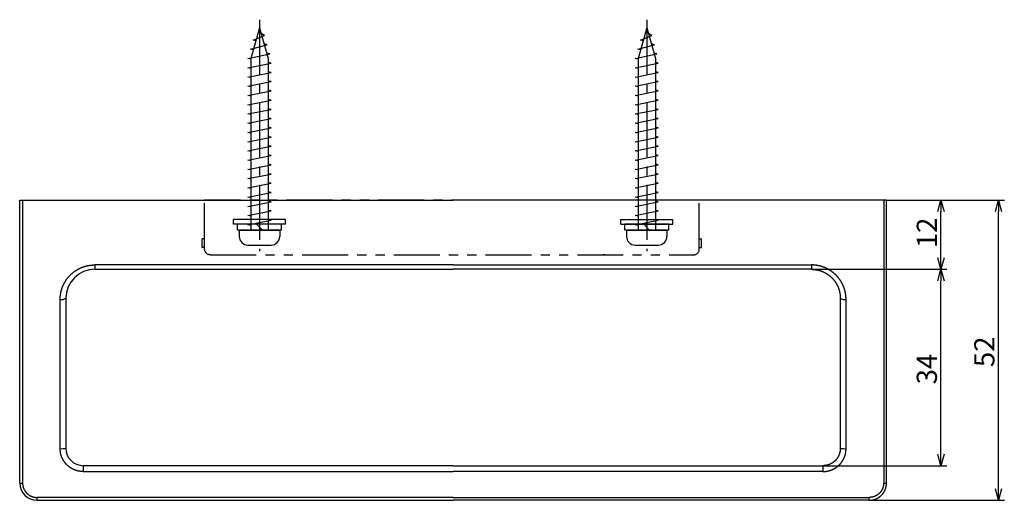
# Model space of a CAD drawing. Extents: x 425 to 763, y -763 to -552.
# Drawn here: x 425 to 595, y -649 to -566 of the extents above; entities that cross this region are included whole.
import ezdxf

# ---------------------------------------------------------------- set-up
doc = ezdxf.new("R2010")
doc.units = 0
doc.header["$LTSCALE"] = 0.5
doc.linetypes.add('CENTER2', pattern=[28.575, 19.05, -3.175, 3.175, -3.175])
doc.linetypes.add('PHANTOM2', pattern=[31.75, 15.875, -3.175, 3.175, -3.175, 3.175, -3.175])
doc.layers.get('0').update_dxf_attribs({"linetype": 'CONTINUOUS'})
for name, color, linetype in [('01', 1, 'CONTINUOUS'), ('1CENTER', 7, 'CENTER2'), ('1DIM', 7, 'CONTINUOUS'), ('1PHANTOM', 7, 'PHANTOM2')]:
    doc.layers.add(name, color=color, linetype=linetype)
doc.styles.get("Standard").update_dxf_attribs({"font": 'txt.shx', "bigfont": 'extfont.shx'})

msp = doc.modelspace()

# ---------------------------------------------------------------- linework, layer by layer
for p, q in [((466.52, -567.34), (465.02, -572.64)), ((466.52, -567.34), (468.02, -572.64)), ((533.52, -567.34), (532.02, -572.64)), ((533.52, -567.34), (535.02, -572.64)), ((465.42, -569.44), (467.38, -568.64)), ((467.38, -568.64), (466.8, -568.33)), ((532.42, -569.44), (534.38, -568.64)), ((534.38, -568.64), (533.8, -568.33)), ((464.97, -571.04), (467.84, -570.24)), ((465.88, -569.59), (465.42, -569.44)), ((467.84, -570.24), (467.29, -570.06)), ((531.97, -571.04), (534.84, -570.24)), ((532.88, -569.59), (532.42, -569.44)), ((534.84, -570.24), (534.29, -570.06)), ((464.52, -572.64), (468.29, -571.84)), ((465.44, -571.15), (464.97, -571.04)), ((468.29, -571.84), (467.75, -571.71)), ((531.52, -572.64), (535.29, -571.84)), ((532.44, -571.15), (531.97, -571.04)), ((535.29, -571.84), (534.75, -571.71)), ((465.02, -572.74), (464.52, -572.64)), ((464.52, -574.24), (468.52, -573.44)), ((465.02, -572.64), (465.02, -602.34)), ((468.02, -572.64), (468.02, -602.34)), ((468.52, -573.44), (468.02, -573.34)), ((532.02, -572.74), (531.52, -572.64)), ((531.52, -574.24), (535.52, -573.44)), ((532.02, -572.64), (532.02, -602.34)), ((535.02, -572.64), (535.02, -602.34)), ((535.52, -573.44), (535.02, -573.34)), ((465.02, -574.34), (464.52, -574.24)), ((464.52, -575.84), (468.52, -575.04)), ((465.02, -575.94), (464.52, -575.84)), ((468.52, -575.04), (468.02, -574.94)), ((532.02, -574.34), (531.52, -574.24)), ((531.52, -575.84), (535.52, -575.04)), ((532.02, -575.94), (531.52, -575.84)), ((535.52, -575.04), (535.02, -574.94)), ((464.52, -577.44), (468.52, -576.64)), ((465.02, -577.54), (464.52, -577.44)), ((468.52, -576.64), (468.02, -576.54)), ((531.52, -577.44), (535.52, -576.64)), ((532.02, -577.54), (531.52, -577.44)), ((535.52, -576.64), (535.02, -576.54)), ((464.52, -579.04), (468.52, -578.24)), ((465.02, -579.14), (464.52, -579.04)), ((468.52, -578.24), (468.02, -578.14)), ((531.52, -579.04), (535.52, -578.24)), ((532.02, -579.14), (531.52, -579.04)), ((535.52, -578.24), (535.02, -578.14)), ((464.52, -580.64), (468.52, -579.84)), ((465.02, -580.74), (464.52, -580.64)), ((468.52, -579.84), (468.02, -579.74)), ((531.52, -580.64), (535.52, -579.84)), ((532.02, -580.74), (531.52, -580.64)), ((535.52, -579.84), (535.02, -579.74)), ((464.52, -582.24), (468.52, -581.44)), ((465.02, -582.34), (464.52, -582.24)), ((468.52, -581.44), (468.02, -581.34)), ((531.52, -582.24), (535.52, -581.44)), ((532.02, -582.34), (531.52, -582.24)), ((535.52, -581.44), (535.02, -581.34)), ((464.52, -583.84), (468.52, -583.04)), ((465.02, -583.94), (464.52, -583.84)), ((468.52, -583.04), (468.02, -582.94)), ((531.52, -583.84), (535.52, -583.04)), ((532.02, -583.94), (531.52, -583.84)), ((535.52, -583.04), (535.02, -582.94)), ((464.52, -585.44), (468.52, -584.64)), ((465.02, -585.54), (464.52, -585.44)), ((468.52, -584.64), (468.02, -584.54)), ((531.52, -585.44), (535.52, -584.64)), ((532.02, -585.54), (531.52, -585.44)), ((535.52, -584.64), (535.02, -584.54)), ((464.52, -587.04), (468.52, -586.24)), ((465.02, -587.14), (464.52, -587.04)), ((468.52, -586.24), (468.02, -586.14)), ((468.52, -587.84), (468.02, -587.74)), ((531.52, -587.04), (535.52, -586.24)), ((532.02, -587.14), (531.52, -587.04)), ((535.52, -586.24), (535.02, -586.14)), ((535.52, -587.84), (535.02, -587.74)), ((464.52, -588.64), (468.52, -587.84)), ((465.02, -588.74), (464.52, -588.64)), ((464.52, -590.24), (468.52, -589.44)), ((468.52, -589.44), (468.02, -589.34)), ((531.52, -588.64), (535.52, -587.84)), ((532.02, -588.74), (531.52, -588.64)), ((531.52, -590.24), (535.52, -589.44)), ((535.52, -589.44), (535.02, -589.34)), ((465.02, -590.34), (464.52, -590.24)), ((464.52, -591.84), (468.52, -591.04)), ((468.52, -591.04), (468.02, -590.94)), ((532.02, -590.34), (531.52, -590.24)), ((531.52, -591.84), (535.52, -591.04)), ((535.52, -591.04), (535.02, -590.94)), ((465.02, -591.94), (464.52, -591.84)), ((464.52, -593.44), (468.52, -592.64)), ((468.52, -592.64), (468.02, -592.54)), ((532.02, -591.94), (531.52, -591.84)), ((531.52, -593.44), (535.52, -592.64)), ((535.52, -592.64), (535.02, -592.54)), ((465.02, -593.54), (464.52, -593.44)), ((464.52, -595.04), (468.52, -594.24)), ((468.52, -594.24), (468.02, -594.14)), ((532.02, -593.54), (531.52, -593.44)), ((531.52, -595.04), (535.52, -594.24)), ((535.52, -594.24), (535.02, -594.14)), ((465.02, -595.14), (464.52, -595.04)), ((464.52, -596.64), (468.52, -595.84)), ((468.52, -595.84), (468.02, -595.74)), ((532.02, -595.14), (531.52, -595.04)), ((531.52, -596.64), (535.52, -595.84)), ((535.52, -595.84), (535.02, -595.74)), ((465.02, -596.74), (464.52, -596.64)), ((464.52, -598.24), (468.52, -597.44)), ((468.52, -597.44), (468.02, -597.34)), ((532.02, -596.74), (531.52, -596.64)), ((531.52, -598.24), (535.52, -597.44)), ((535.52, -597.44), (535.02, -597.34)), ((465.02, -598.34), (464.52, -598.24)), ((464.52, -599.84), (468.52, -599.04)), ((468.52, -599.04), (468.02, -598.94)), ((532.02, -598.34), (531.52, -598.24)), ((531.52, -599.84), (535.52, -599.04)), ((535.52, -599.04), (535.02, -598.94)), ((465.02, -599.94), (464.52, -599.84)), ((464.52, -601.44), (468.52, -600.64)), ((468.52, -600.64), (468.02, -600.54)), ((532.02, -599.94), (531.52, -599.84)), ((531.52, -601.44), (535.52, -600.64)), ((535.52, -600.64), (535.02, -600.54)), ((463.02, -602.34), (470.02, -602.34)), ((463.02, -602.34), (463.02, -603.44)), ((465.02, -601.54), (464.52, -601.44)), ((470.02, -602.34), (470.02, -603.44)), ((530.02, -602.34), (537.02, -602.34)), ((530.02, -602.34), (530.02, -603.44)), ((532.02, -601.54), (531.52, -601.44)), ((537.02, -602.34), (537.02, -603.44)), ((464.52, -604.94), (468.52, -604.94)), ((531.52, -604.94), (535.52, -604.94))]:
    msp.add_line(p, q)
at = {"linetype": 'BYBLOCK'}
for p, q in [((583.9, -599.14), (584.44, -597.14)), ((584.44, -597.14), (584.98, -599.14)), ((584.44, -597.14), (584.44, -599.14)), ((593.86, -599.14), (594.4, -597.14)), ((594.4, -597.14), (594.93, -599.14)), ((594.4, -597.14), (594.4, -599.14)), ((584.44, -609.14), (583.9, -607.14)), ((584.98, -607.14), (584.44, -609.14)), ((584.44, -609.14), (584.44, -607.14)), ((583.9, -611.14), (584.44, -609.14)), ((584.44, -609.14), (584.98, -611.14)), ((584.44, -609.14), (584.44, -611.14)), ((584.44, -643.14), (583.9, -641.14)), ((584.98, -641.14), (584.44, -643.14)), ((584.44, -643.14), (584.44, -641.14)), ((594.4, -649.14), (593.86, -647.14)), ((594.93, -647.14), (594.4, -649.14)), ((594.4, -649.14), (594.4, -647.14))]:
    msp.add_line(p, q, dxfattribs=at)
for centre, start, end in [((464.52, -603.44), 180, 269.9999), ((468.52, -603.44), 269.9999, 0), ((531.52, -603.44), 180, 269.9999), ((535.52, -603.44), 269.9999, 0)]:
    msp.add_arc(centre, 1.5, start, end)
at = {"layer": '01', "linetype": 'CONTINUOUS'}
for p, q in [((425.02, -646.14), (425.02, -597.14)), ((425.52, -597.14), (500.02, -597.14)), ((574.52, -597.14), (500.02, -597.14)), ((575.02, -646.14), (575.02, -597.14)), ((471.02, -600.54), (462.02, -600.54)), ((471.02, -601.34), (462.02, -601.34)), ((529.02, -600.54), (538.02, -600.54)), ((529.02, -601.34), (538.02, -601.34)), ((438.02, -609.14), (500.02, -609.14)), ((438.02, -609.14), (500.02, -609.14)), ((562.02, -609.14), (500.02, -609.14)), ((433.02, -614.14), (433.02, -640.14)), ((567.02, -614.14), (567.02, -640.14)), ((500.02, -643.14), (436.02, -643.14)), ((500.02, -643.14), (564.02, -643.14)), ((428.02, -649.14), (500.02, -649.14)), ((572.02, -649.14), (500.02, -649.14))]:
    msp.add_line(p, q, dxfattribs=at)
at = {"layer": '01'}
for p, q in [((462.02, -601.34), (462.02, -600.54)), ((470.32, -601.34), (462.72, -601.34)), ((462.72, -602.34), (462.72, -601.34)), ((467.02, -602.34), (466.02, -601.34)), ((470.32, -602.34), (470.32, -601.34)), ((471.02, -601.34), (471.02, -600.54)), ((529.02, -601.34), (529.02, -600.54)), ((537.32, -601.34), (529.72, -601.34)), ((529.72, -602.34), (529.72, -601.34)), ((534.02, -602.34), (533.02, -601.34)), ((537.32, -602.34), (537.32, -601.34)), ((538.02, -601.34), (538.02, -600.54)), ((470.32, -602.34), (462.72, -602.34)), ((537.32, -602.34), (529.72, -602.34))]:
    msp.add_line(p, q, dxfattribs=at)
at = {"layer": '01', "linetype": 'CONTINUOUS'}
for points in [[(562.02, -609.14), (562.07, -609.14), (562.12, -609.14), (562.18, -609.14), (562.23, -609.15), (562.28, -609.15), (562.33, -609.15), (562.39, -609.15), (562.44, -609.16), (562.49, -609.16), (562.54, -609.17), (562.6, -609.17), (562.65, -609.18), (562.7, -609.19), (562.75, -609.2), (562.81, -609.2), (562.86, -609.21), (562.91, -609.22), (562.96, -609.23), (563.02, -609.24), (563.07, -609.25), (563.12, -609.26), (563.17, -609.28), (563.22, -609.29), (563.27, -609.3), (563.32, -609.31), (563.37, -609.33), (563.42, -609.34), (563.47, -609.36), (563.52, -609.37), (563.57, -609.39), (563.62, -609.41), (563.67, -609.42), (563.72, -609.44), (563.77, -609.46), (563.82, -609.48), (563.87, -609.5), (563.92, -609.52), (563.96, -609.54), (564.01, -609.56), (564.06, -609.58), (564.11, -609.6), (564.15, -609.62), (564.2, -609.64), (564.25, -609.67), (564.29, -609.69), (564.34, -609.71), (564.39, -609.74), (564.43, -609.76), (564.48, -609.79), (564.52, -609.81), (564.57, -609.84), (564.61, -609.87), (564.66, -609.9), (564.7, -609.92), (564.75, -609.95), (564.79, -609.98), (564.83, -610.01), (564.88, -610.04), (564.92, -610.07), (564.96, -610.1), (565, -610.13), (565.04, -610.16), (565.08, -610.19), (565.12, -610.22), (565.16, -610.26), (565.2, -610.29), (565.24, -610.32), (565.28, -610.35), (565.32, -610.39), (565.36, -610.42), (565.4, -610.46), (565.44, -610.49), (565.47, -610.53), (565.51, -610.56), (565.55, -610.6), (565.58, -610.64), (565.62, -610.67), (565.65, -610.71), (565.69, -610.75), (565.72, -610.79), (565.76, -610.82), (565.79, -610.86), (565.83, -610.9), (565.86, -610.94), (565.89, -610.98), (565.92, -611.02), (565.96, -611.06), (565.99, -611.1), (566.02, -611.14), (566.05, -611.19), (566.08, -611.23), (566.11, -611.27), (566.14, -611.31), (566.17, -611.35), (566.2, -611.4), (566.22, -611.44), (566.25, -611.48), (566.28, -611.53), (566.3, -611.57), (566.33, -611.61), (566.36, -611.66), (566.38, -611.7), (566.41, -611.75), (566.43, -611.79), (566.45, -611.84), (566.48, -611.88), (566.5, -611.93), (566.52, -611.97), (566.54, -612.02), (566.56, -612.06), (566.59, -612.11), (566.61, -612.16), (566.63, -612.2), (566.65, -612.25), (566.66, -612.3), (566.68, -612.35), (566.7, -612.39), (566.72, -612.44), (566.74, -612.49), (566.75, -612.54), (566.77, -612.59), (566.78, -612.64), (566.8, -612.69), (566.81, -612.73), (566.83, -612.78), (566.84, -612.83), (566.86, -612.88), (566.87, -612.93), (566.88, -612.98), (566.89, -613.03), (566.9, -613.08), (566.91, -613.13), (566.92, -613.18), (566.93, -613.23), (566.94, -613.28), (566.95, -613.33), (566.96, -613.38), (566.97, -613.43), (566.97, -613.48), (566.98, -613.53), (566.98, -613.58), (566.99, -613.63), (567, -613.68), (567, -613.73), (567, -613.78), (567.01, -613.83), (567.01, -613.88), (567.01, -613.94), (567.01, -613.99), (567.02, -614.04), (567.02, -614.09), (567.02, -614.14)], [(567.02, -640.14), (567.02, -640.18), (567.02, -640.22), (567.01, -640.26), (567.01, -640.3), (567.01, -640.34), (567.01, -640.38), (567, -640.42), (567, -640.46), (567, -640.5), (566.99, -640.53), (566.98, -640.57), (566.98, -640.61), (566.97, -640.65), (566.97, -640.69), (566.96, -640.73), (566.95, -640.77), (566.94, -640.81), (566.93, -640.84), (566.92, -640.88), (566.91, -640.92), (566.9, -640.96), (566.89, -641), (566.88, -641.03), (566.87, -641.07), (566.86, -641.11), (566.84, -641.14), (566.83, -641.18), (566.82, -641.22), (566.8, -641.25), (566.79, -641.29), (566.77, -641.33), (566.76, -641.36), (566.74, -641.4), (566.72, -641.43), (566.71, -641.47), (566.69, -641.5), (566.67, -641.54), (566.65, -641.57), (566.63, -641.61), (566.61, -641.64), (566.59, -641.68), (566.57, -641.71), (566.55, -641.74), (566.53, -641.78), (566.51, -641.81), (566.49, -641.84), (566.47, -641.87), (566.44, -641.91), (566.42, -641.94), (566.4, -641.97), (566.37, -642), (566.35, -642.03), (566.32, -642.06), (566.3, -642.09), (566.27, -642.12), (566.25, -642.15), (566.22, -642.18), (566.19, -642.21), (566.17, -642.23), (566.14, -642.26), (566.11, -642.29), (566.08, -642.32), (566.05, -642.34), (566.02, -642.37), (565.99, -642.4), (565.96, -642.42), (565.93, -642.45), (565.9, -642.47), (565.87, -642.5), (565.84, -642.52), (565.81, -642.54), (565.78, -642.57), (565.75, -642.59), (565.71, -642.61), (565.68, -642.64), (565.65, -642.66), (565.62, -642.68), (565.58, -642.7), (565.55, -642.72), (565.52, -642.74), (565.48, -642.76), (565.45, -642.78), (565.41, -642.8), (565.38, -642.81), (565.34, -642.83), (565.31, -642.85), (565.27, -642.86), (565.24, -642.88), (565.2, -642.9), (565.17, -642.91), (565.13, -642.93), (565.09, -642.94), (565.06, -642.96), (565.02, -642.97), (564.98, -642.98), (564.94, -642.99), (564.91, -643.01), (564.87, -643.02), (564.83, -643.03), (564.79, -643.04), (564.75, -643.05), (564.72, -643.06), (564.68, -643.07), (564.64, -643.08), (564.6, -643.08), (564.56, -643.09), (564.52, -643.1), (564.49, -643.1), (564.45, -643.11), (564.41, -643.12), (564.37, -643.12), (564.33, -643.12), (564.29, -643.13), (564.25, -643.13), (564.21, -643.13), (564.17, -643.14), (564.13, -643.14), (564.1, -643.14), (564.06, -643.14), (564.02, -643.14)], [(572.02, -649.14), (572.06, -649.14), (572.1, -649.14), (572.13, -649.14), (572.17, -649.14), (572.21, -649.13), (572.25, -649.13), (572.29, -649.13), (572.33, -649.12), (572.37, -649.12), (572.41, -649.12), (572.45, -649.11), (572.49, -649.1), (572.52, -649.1), (572.56, -649.09), (572.6, -649.08), (572.64, -649.08), (572.68, -649.07), (572.72, -649.06), (572.75, -649.05), (572.79, -649.04), (572.83, -649.03), (572.87, -649.02), (572.91, -649.01), (572.94, -648.99), (572.98, -648.98), (573.02, -648.97), (573.05, -648.96), (573.09, -648.94), (573.13, -648.93), (573.16, -648.91), (573.2, -648.9), (573.24, -648.88), (573.27, -648.87), (573.31, -648.85), (573.34, -648.83), (573.38, -648.81), (573.41, -648.8), (573.45, -648.78), (573.48, -648.76), (573.52, -648.74), (573.55, -648.72), (573.58, -648.7), (573.62, -648.68), (573.65, -648.66), (573.68, -648.64), (573.71, -648.61), (573.75, -648.59), (573.78, -648.57), (573.81, -648.55), (573.84, -648.52), (573.87, -648.5), (573.9, -648.47), (573.93, -648.45), (573.96, -648.42), (573.99, -648.4), (574.02, -648.37), (574.05, -648.34), (574.08, -648.32), (574.11, -648.29), (574.14, -648.26), (574.16, -648.23), (574.19, -648.21), (574.22, -648.18), (574.24, -648.15), (574.27, -648.12), (574.3, -648.09), (574.32, -648.06), (574.35, -648.03), (574.37, -648), (574.39, -647.97), (574.42, -647.94), (574.44, -647.91), (574.46, -647.87), (574.49, -647.84), (574.51, -647.81), (574.53, -647.78), (574.55, -647.74), (574.57, -647.71), (574.59, -647.68), (574.61, -647.64), (574.63, -647.61), (574.65, -647.57), (574.67, -647.54), (574.69, -647.5), (574.71, -647.47), (574.72, -647.43), (574.74, -647.4), (574.76, -647.36), (574.77, -647.33), (574.79, -647.29), (574.8, -647.25), (574.82, -647.22), (574.83, -647.18), (574.84, -647.15), (574.86, -647.11), (574.87, -647.07), (574.88, -647.03), (574.89, -647), (574.9, -646.96), (574.91, -646.92), (574.92, -646.88), (574.93, -646.84), (574.94, -646.81), (574.95, -646.77), (574.96, -646.73), (574.97, -646.69), (574.97, -646.65), (574.98, -646.61), (574.98, -646.57), (574.99, -646.53), (575, -646.5), (575, -646.46), (575, -646.42), (575.01, -646.38), (575.01, -646.34), (575.01, -646.3), (575.01, -646.26), (575.02, -646.22), (575.02, -646.18), (575.02, -646.14)]]:
    msp.add_lwpolyline(points, dxfattribs=at)
for points in [[(425.02, -597.14, 0), (425.02, -597.14, 0), (425.02, -597.14, 0), (425.02, -597.14, 0), (425.02, -597.14, 0), (425.03, -597.14, 0), (425.03, -597.14, 0), (425.03, -597.14, 0), (425.04, -597.14, 0), (425.05, -597.14, 0), (425.05, -597.14, 0), (425.06, -597.14, 0), (425.07, -597.14, 0), (425.08, -597.14, 0), (425.09, -597.14, 0), (425.1, -597.14, 0), (425.11, -597.14, 0), (425.12, -597.14, 0), (425.13, -597.14, 0), (425.14, -597.14, 0), (425.16, -597.14, 0), (425.17, -597.14, 0), (425.19, -597.14, 0), (425.2, -597.14, 0), (425.22, -597.14, 0), (425.23, -597.14, 0), (425.25, -597.14, 0), (425.27, -597.14, 0), (425.28, -597.14, 0), (425.3, -597.14, 0), (425.32, -597.14, 0), (425.34, -597.14, 0), (425.36, -597.14, 0), (425.38, -597.14, 0), (425.4, -597.14, 0), (425.42, -597.14, 0), (425.44, -597.14, 0), (425.46, -597.14, 0), (425.48, -597.14, 0), (425.5, -597.14, 0), (425.52, -597.14, 0)], [(575.02, -597.14, 0), (575.02, -597.14, 0), (575.01, -597.14, 0), (575.01, -597.14, 0), (575.01, -597.14, 0), (575.01, -597.14, 0), (575, -597.14, 0), (575, -597.14, 0), (574.99, -597.14, 0), (574.99, -597.14, 0), (574.98, -597.14, 0), (574.97, -597.14, 0), (574.96, -597.14, 0), (574.95, -597.14, 0), (574.95, -597.14, 0), (574.93, -597.14, 0), (574.92, -597.14, 0), (574.91, -597.14, 0), (574.9, -597.14, 0), (574.89, -597.14, 0), (574.87, -597.14, 0), (574.86, -597.14, 0), (574.85, -597.14, 0), (574.83, -597.14, 0), (574.81, -597.14, 0), (574.8, -597.14, 0), (574.78, -597.14, 0), (574.77, -597.14, 0), (574.75, -597.14, 0), (574.73, -597.14, 0), (574.71, -597.14, 0), (574.69, -597.14, 0), (574.67, -597.14, 0), (574.66, -597.14, 0), (574.64, -597.14, 0), (574.62, -597.14, 0), (574.6, -597.14, 0), (574.58, -597.14, 0), (574.56, -597.14, 0), (574.54, -597.14, 0), (574.52, -597.14, 0)]]:
    msp.add_polyline3d(points, dxfattribs=at)
for centre, radius, start, end in [((438.02, -614.14), 5, 90, 180), ((436.02, -640.14), 3, 180, 270)]:
    msp.add_arc(centre, radius, start, end, dxfattribs=at)
at = {"layer": '01'}
msp.add_arc((428.02, -646.14), 3, 180, 270, dxfattribs=at)
at = {"layer": '1CENTER'}
for p, q in [((466.52, -565.91), (466.52, -606.01)), ((533.52, -565.91), (533.52, -606.01))]:
    msp.add_line(p, q, dxfattribs=at)
at = {"layer": '1DIM'}
for p, q in [((425.52, -597.14), (425.52, -646.15)), ((574.52, -597.14), (574.52, -646.15)), ((575.02, -597.14), (595.4, -597.14)), ((575.02, -597.14), (585.44, -597.14)), ((584.44, -607.14), (584.44, -599.14)), ((594.4, -647.14), (594.4, -599.14)), ((500.02, -608.38), (438.02, -608.38)), ((438.02, -608.38), (438.02, -609.14)), ((500.02, -608.38), (562.02, -608.38)), ((562.02, -608.38), (562.02, -609.14)), ((562.02, -609.14), (585.44, -609.14)), ((562.02, -609.14), (585.44, -609.14)), ((584.44, -641.14), (584.44, -611.14)), ((432.02, -640.19), (432.02, -614.35)), ((568.02, -640.19), (568.02, -614.35)), ((436.02, -643.14), (436.02, -644.17)), ((564.02, -643.14), (564.02, -644.17)), ((564.02, -643.14), (585.44, -643.14)), ((436.02, -644.17), (500.02, -644.17)), ((564.02, -644.17), (500.02, -644.17)), ((500.02, -648.64), (428.02, -648.64)), ((428.02, -649.14), (428.02, -648.64)), ((500.02, -648.64), (572.02, -648.64)), ((572.02, -649.14), (572.02, -648.64)), ((572.02, -649.14), (595.4, -649.14))]:
    msp.add_line(p, q, dxfattribs=at)
for points in [[(432.02, -614.35), (432.02, -614.29), (432.02, -614.24), (432.02, -614.18), (432.02, -614.13), (432.02, -614.07), (432.03, -614.01), (432.03, -613.96), (432.03, -613.9), (432.04, -613.85), (432.04, -613.79), (432.05, -613.74), (432.05, -613.68), (432.06, -613.63), (432.07, -613.57), (432.07, -613.52), (432.08, -613.47), (432.09, -613.41), (432.1, -613.36), (432.11, -613.3), (432.12, -613.25), (432.13, -613.19), (432.14, -613.14), (432.15, -613.09), (432.16, -613.03), (432.18, -612.98), (432.19, -612.93), (432.2, -612.87), (432.22, -612.82), (432.23, -612.76), (432.25, -612.71), (432.26, -612.66), (432.28, -612.61), (432.29, -612.55), (432.31, -612.5), (432.33, -612.45), (432.35, -612.39), (432.37, -612.34), (432.39, -612.29), (432.41, -612.24), (432.43, -612.18), (432.45, -612.13), (432.47, -612.08), (432.49, -612.03), (432.51, -611.98), (432.53, -611.93), (432.56, -611.88), (432.58, -611.83), (432.6, -611.78), (432.63, -611.73), (432.65, -611.68), (432.68, -611.63), (432.7, -611.58), (432.73, -611.53), (432.75, -611.48), (432.78, -611.43), (432.81, -611.39), (432.84, -611.34), (432.86, -611.29), (432.89, -611.24), (432.92, -611.2), (432.95, -611.15), (432.98, -611.1), (433.01, -611.06), (433.04, -611.01), (433.07, -610.97), (433.11, -610.92), (433.14, -610.87), (433.17, -610.83), (433.2, -610.78), (433.24, -610.74), (433.27, -610.7), (433.31, -610.65), (433.34, -610.61), (433.38, -610.56), (433.41, -610.52), (433.45, -610.48), (433.49, -610.44), (433.52, -610.39), (433.56, -610.35), (433.6, -610.31), (433.64, -610.27), (433.68, -610.23), (433.71, -610.19), (433.75, -610.15), (433.79, -610.11), (433.83, -610.07), (433.87, -610.03), (433.91, -610), (433.95, -609.96), (434, -609.92), (434.04, -609.88), (434.08, -609.85), (434.12, -609.81), (434.16, -609.78), (434.21, -609.74), (434.25, -609.7), (434.29, -609.67), (434.34, -609.64), (434.38, -609.6), (434.43, -609.57), (434.47, -609.54), (434.52, -609.5), (434.56, -609.47), (434.61, -609.44), (434.66, -609.41), (434.7, -609.38), (434.75, -609.35), (434.8, -609.31), (434.85, -609.28), (434.89, -609.26), (434.94, -609.23), (434.99, -609.2), (435.04, -609.17), (435.09, -609.14), (435.14, -609.11), (435.19, -609.09), (435.24, -609.06), (435.29, -609.04), (435.34, -609.01), (435.39, -608.99), (435.44, -608.96), (435.49, -608.94), (435.54, -608.91), (435.59, -608.89), (435.64, -608.87), (435.7, -608.85), (435.75, -608.83), (435.8, -608.81), (435.85, -608.78), (435.91, -608.77), (435.96, -608.75), (436.01, -608.73), (436.06, -608.71), (436.12, -608.69), (436.17, -608.67), (436.22, -608.66), (436.28, -608.64), (436.33, -608.62), (436.39, -608.61), (436.44, -608.59), (436.5, -608.58), (436.55, -608.56), (436.61, -608.55), (436.66, -608.54), (436.72, -608.53), (436.77, -608.51), (436.83, -608.5), (436.88, -608.49), (436.94, -608.48), (437, -608.47), (437.05, -608.46), (437.11, -608.45), (437.16, -608.44), (437.22, -608.44), (437.28, -608.43), (437.33, -608.42), (437.39, -608.42), (437.45, -608.41), (437.5, -608.41), (437.56, -608.4), (437.62, -608.4), (437.67, -608.39), (437.73, -608.39), (437.79, -608.39), (437.84, -608.39), (437.9, -608.38), (437.96, -608.38), (438.02, -608.38)], [(568.02, -614.35), (568.02, -614.29), (568.02, -614.24), (568.01, -614.18), (568.01, -614.13), (568.01, -614.07), (568.01, -614.01), (568, -613.96), (568, -613.9), (568, -613.85), (567.99, -613.79), (567.98, -613.74), (567.98, -613.68), (567.97, -613.63), (567.97, -613.57), (567.96, -613.52), (567.95, -613.47), (567.94, -613.41), (567.93, -613.36), (567.92, -613.3), (567.91, -613.25), (567.9, -613.19), (567.89, -613.14), (567.88, -613.09), (567.87, -613.03), (567.86, -612.98), (567.84, -612.93), (567.83, -612.87), (567.82, -612.82), (567.8, -612.76), (567.79, -612.71), (567.77, -612.66), (567.75, -612.61), (567.74, -612.55), (567.72, -612.5), (567.7, -612.45), (567.68, -612.39), (567.67, -612.34), (567.65, -612.29), (567.63, -612.24), (567.61, -612.18), (567.59, -612.13), (567.57, -612.08), (567.54, -612.03), (567.52, -611.98), (567.5, -611.93), (567.48, -611.88), (567.45, -611.83), (567.43, -611.78), (567.41, -611.73), (567.38, -611.68), (567.36, -611.63), (567.33, -611.58), (567.3, -611.53), (567.28, -611.48), (567.25, -611.43), (567.22, -611.39), (567.2, -611.34), (567.17, -611.29), (567.14, -611.24), (567.11, -611.2), (567.08, -611.15), (567.05, -611.1), (567.02, -611.06), (566.99, -611.01), (566.96, -610.97), (566.93, -610.92), (566.89, -610.87), (566.86, -610.83), (566.83, -610.78), (566.79, -610.74), (566.76, -610.7), (566.73, -610.65), (566.69, -610.61), (566.65, -610.56), (566.62, -610.52), (566.58, -610.48), (566.55, -610.44), (566.51, -610.39), (566.47, -610.35), (566.43, -610.31), (566.4, -610.27), (566.36, -610.23), (566.32, -610.19), (566.28, -610.15), (566.24, -610.11), (566.2, -610.07), (566.16, -610.03), (566.12, -610), (566.08, -609.96), (566.04, -609.92), (566, -609.88), (565.95, -609.85), (565.91, -609.81), (565.87, -609.78), (565.83, -609.74), (565.78, -609.7), (565.74, -609.67), (565.69, -609.64), (565.65, -609.6), (565.61, -609.57), (565.56, -609.54), (565.52, -609.5), (565.47, -609.47), (565.42, -609.44), (565.38, -609.41), (565.33, -609.38), (565.28, -609.35), (565.24, -609.31), (565.19, -609.28), (565.14, -609.26), (565.09, -609.23), (565.04, -609.2), (564.99, -609.17), (564.94, -609.14), (564.89, -609.11), (564.84, -609.09), (564.79, -609.06), (564.74, -609.04), (564.69, -609.01), (564.64, -608.99), (564.59, -608.96), (564.54, -608.94), (564.49, -608.91), (564.44, -608.89), (564.39, -608.87), (564.34, -608.85), (564.28, -608.83), (564.23, -608.81), (564.18, -608.78), (564.13, -608.77), (564.07, -608.75), (564.02, -608.73), (563.97, -608.71), (563.92, -608.69), (563.86, -608.67), (563.81, -608.66), (563.75, -608.64), (563.7, -608.62), (563.65, -608.61), (563.59, -608.59), (563.54, -608.58), (563.48, -608.56), (563.43, -608.55), (563.37, -608.54), (563.32, -608.53), (563.26, -608.51), (563.21, -608.5), (563.15, -608.49), (563.09, -608.48), (563.04, -608.47), (562.98, -608.46), (562.92, -608.45), (562.87, -608.44), (562.81, -608.44), (562.76, -608.43), (562.7, -608.42), (562.64, -608.42), (562.59, -608.41), (562.53, -608.41), (562.47, -608.4), (562.42, -608.4), (562.36, -608.39), (562.3, -608.39), (562.24, -608.39), (562.19, -608.39), (562.13, -608.38), (562.07, -608.38), (562.02, -608.38)], [(436.02, -644.17), (435.97, -644.17), (435.92, -644.17), (435.88, -644.16), (435.83, -644.16), (435.78, -644.16), (435.74, -644.16), (435.69, -644.15), (435.65, -644.15), (435.6, -644.15), (435.56, -644.14), (435.51, -644.14), (435.46, -644.13), (435.42, -644.12), (435.37, -644.12), (435.33, -644.11), (435.28, -644.1), (435.24, -644.09), (435.19, -644.08), (435.15, -644.07), (435.1, -644.06), (435.06, -644.05), (435.01, -644.04), (434.97, -644.03), (434.93, -644.02), (434.88, -644), (434.84, -643.99), (434.79, -643.98), (434.75, -643.96), (434.7, -643.95), (434.66, -643.93), (434.62, -643.92), (434.57, -643.9), (434.53, -643.88), (434.49, -643.87), (434.45, -643.85), (434.4, -643.83), (434.36, -643.81), (434.32, -643.79), (434.28, -643.77), (434.24, -643.75), (434.2, -643.73), (434.16, -643.71), (434.12, -643.69), (434.07, -643.67), (434.03, -643.65), (434, -643.62), (433.96, -643.6), (433.92, -643.58), (433.88, -643.55), (433.84, -643.53), (433.8, -643.5), (433.76, -643.48), (433.72, -643.45), (433.69, -643.42), (433.65, -643.4), (433.61, -643.37), (433.57, -643.34), (433.54, -643.31), (433.5, -643.28), (433.47, -643.25), (433.43, -643.22), (433.4, -643.19), (433.36, -643.16), (433.33, -643.13), (433.29, -643.1), (433.26, -643.07), (433.23, -643.04), (433.19, -643.01), (433.16, -642.97), (433.13, -642.94), (433.1, -642.91), (433.06, -642.87), (433.03, -642.84), (433, -642.81), (432.97, -642.77), (432.94, -642.74), (432.91, -642.7), (432.89, -642.67), (432.86, -642.63), (432.83, -642.59), (432.8, -642.56), (432.77, -642.52), (432.75, -642.48), (432.72, -642.44), (432.69, -642.41), (432.67, -642.37), (432.64, -642.33), (432.62, -642.29), (432.6, -642.25), (432.57, -642.21), (432.55, -642.17), (432.53, -642.13), (432.5, -642.09), (432.48, -642.05), (432.46, -642.01), (432.44, -641.97), (432.42, -641.93), (432.4, -641.89), (432.38, -641.84), (432.36, -641.8), (432.34, -641.76), (432.32, -641.72), (432.31, -641.68), (432.29, -641.63), (432.27, -641.59), (432.26, -641.55), (432.24, -641.5), (432.23, -641.46), (432.21, -641.42), (432.2, -641.37), (432.18, -641.33), (432.17, -641.29), (432.16, -641.24), (432.15, -641.2), (432.13, -641.15), (432.12, -641.11), (432.11, -641.06), (432.1, -641.02), (432.09, -640.97), (432.09, -640.93), (432.08, -640.88), (432.07, -640.83), (432.06, -640.79), (432.06, -640.74), (432.05, -640.7), (432.04, -640.65), (432.04, -640.61), (432.03, -640.56), (432.03, -640.51), (432.03, -640.47), (432.02, -640.42), (432.02, -640.38), (432.02, -640.33), (432.02, -640.28), (432.02, -640.24), (432.02, -640.19)], [(564.02, -644.17), (564.06, -644.17), (564.11, -644.17), (564.16, -644.16), (564.2, -644.16), (564.25, -644.16), (564.29, -644.16), (564.34, -644.15), (564.39, -644.15), (564.43, -644.15), (564.48, -644.14), (564.52, -644.14), (564.57, -644.13), (564.61, -644.12), (564.66, -644.12), (564.7, -644.11), (564.75, -644.1), (564.79, -644.09), (564.84, -644.08), (564.88, -644.07), (564.93, -644.06), (564.97, -644.05), (565.02, -644.04), (565.06, -644.03), (565.11, -644.02), (565.15, -644), (565.2, -643.99), (565.24, -643.98), (565.28, -643.96), (565.33, -643.95), (565.37, -643.93), (565.41, -643.92), (565.46, -643.9), (565.5, -643.88), (565.54, -643.87), (565.59, -643.85), (565.63, -643.83), (565.67, -643.81), (565.71, -643.79), (565.75, -643.77), (565.8, -643.75), (565.84, -643.73), (565.88, -643.71), (565.92, -643.69), (565.96, -643.67), (566, -643.65), (566.04, -643.62), (566.08, -643.6), (566.12, -643.58), (566.16, -643.55), (566.19, -643.53), (566.23, -643.5), (566.27, -643.48), (566.31, -643.45), (566.35, -643.42), (566.38, -643.4), (566.42, -643.37), (566.46, -643.34), (566.49, -643.31), (566.53, -643.28), (566.57, -643.25), (566.6, -643.22), (566.64, -643.19), (566.67, -643.16), (566.71, -643.13), (566.74, -643.1), (566.77, -643.07), (566.81, -643.04), (566.84, -643.01), (566.87, -642.97), (566.9, -642.94), (566.94, -642.91), (566.97, -642.87), (567, -642.84), (567.03, -642.81), (567.06, -642.77), (567.09, -642.74), (567.12, -642.7), (567.15, -642.67), (567.18, -642.63), (567.2, -642.59), (567.23, -642.56), (567.26, -642.52), (567.28, -642.48), (567.31, -642.44), (567.34, -642.41), (567.36, -642.37), (567.39, -642.33), (567.41, -642.29), (567.44, -642.25), (567.46, -642.21), (567.48, -642.17), (567.51, -642.13), (567.53, -642.09), (567.55, -642.05), (567.57, -642.01), (567.59, -641.97), (567.61, -641.93), (567.63, -641.89), (567.65, -641.84), (567.67, -641.8), (567.69, -641.76), (567.71, -641.72), (567.73, -641.68), (567.74, -641.63), (567.76, -641.59), (567.78, -641.55), (567.79, -641.5), (567.81, -641.46), (567.82, -641.42), (567.84, -641.37), (567.85, -641.33), (567.86, -641.29), (567.87, -641.24), (567.89, -641.2), (567.9, -641.15), (567.91, -641.11), (567.92, -641.06), (567.93, -641.02), (567.94, -640.97), (567.95, -640.93), (567.96, -640.88), (567.96, -640.83), (567.97, -640.79), (567.98, -640.74), (567.98, -640.7), (567.99, -640.65), (567.99, -640.61), (568, -640.56), (568, -640.51), (568.01, -640.47), (568.01, -640.42), (568.01, -640.38), (568.01, -640.33), (568.02, -640.28), (568.02, -640.24), (568.02, -640.19)], [(425.52, -646.15), (425.52, -646.18), (425.52, -646.21), (425.52, -646.25), (425.52, -646.28), (425.52, -646.31), (425.52, -646.35), (425.53, -646.38), (425.53, -646.41), (425.53, -646.44), (425.54, -646.48), (425.54, -646.51), (425.55, -646.54), (425.55, -646.57), (425.56, -646.61), (425.57, -646.64), (425.57, -646.67), (425.58, -646.7), (425.59, -646.73), (425.59, -646.77), (425.6, -646.8), (425.61, -646.83), (425.62, -646.86), (425.63, -646.89), (425.64, -646.92), (425.65, -646.95), (425.66, -646.98), (425.67, -647.01), (425.68, -647.04), (425.7, -647.08), (425.71, -647.11), (425.72, -647.14), (425.73, -647.16), (425.75, -647.19), (425.76, -647.22), (425.78, -647.25), (425.79, -647.28), (425.81, -647.31), (425.82, -647.34), (425.84, -647.37), (425.85, -647.4), (425.87, -647.43), (425.89, -647.45), (425.9, -647.48), (425.92, -647.51), (425.94, -647.54), (425.96, -647.56), (425.98, -647.59), (426, -647.62), (426.02, -647.64), (426.04, -647.67), (426.06, -647.69), (426.08, -647.72), (426.1, -647.74), (426.12, -647.77), (426.14, -647.79), (426.16, -647.82), (426.18, -647.84), (426.2, -647.87), (426.23, -647.89), (426.25, -647.91), (426.27, -647.94), (426.3, -647.96), (426.32, -647.98), (426.35, -648), (426.37, -648.02), (426.39, -648.05), (426.42, -648.07), (426.45, -648.09), (426.47, -648.11), (426.5, -648.13), (426.52, -648.15), (426.55, -648.17), (426.58, -648.19), (426.6, -648.2), (426.63, -648.22), (426.66, -648.24), (426.68, -648.26), (426.71, -648.28), (426.74, -648.29), (426.77, -648.31), (426.8, -648.32), (426.83, -648.34), (426.85, -648.36), (426.88, -648.37), (426.91, -648.38), (426.94, -648.4), (426.97, -648.41), (427, -648.43), (427.03, -648.44), (427.06, -648.45), (427.09, -648.46), (427.12, -648.48), (427.15, -648.49), (427.18, -648.5), (427.21, -648.51), (427.25, -648.52), (427.28, -648.53), (427.31, -648.54), (427.34, -648.55), (427.37, -648.56), (427.4, -648.56), (427.43, -648.57), (427.47, -648.58), (427.5, -648.59), (427.53, -648.59), (427.56, -648.6), (427.59, -648.6), (427.63, -648.61), (427.66, -648.62), (427.69, -648.62), (427.72, -648.62), (427.75, -648.63), (427.79, -648.63), (427.82, -648.63), (427.85, -648.64), (427.88, -648.64), (427.92, -648.64), (427.95, -648.64), (427.98, -648.64), (428.02, -648.64)], [(574.52, -646.15), (574.52, -646.18), (574.52, -646.21), (574.51, -646.25), (574.51, -646.28), (574.51, -646.31), (574.51, -646.35), (574.51, -646.38), (574.5, -646.41), (574.5, -646.44), (574.49, -646.48), (574.49, -646.51), (574.48, -646.54), (574.48, -646.57), (574.47, -646.61), (574.47, -646.64), (574.46, -646.67), (574.45, -646.7), (574.45, -646.73), (574.44, -646.77), (574.43, -646.8), (574.42, -646.83), (574.41, -646.86), (574.4, -646.89), (574.39, -646.92), (574.38, -646.95), (574.37, -646.98), (574.36, -647.01), (574.35, -647.04), (574.34, -647.08), (574.32, -647.11), (574.31, -647.14), (574.3, -647.16), (574.29, -647.19), (574.27, -647.22), (574.26, -647.25), (574.24, -647.28), (574.23, -647.31), (574.21, -647.34), (574.2, -647.37), (574.18, -647.4), (574.16, -647.43), (574.15, -647.45), (574.13, -647.48), (574.11, -647.51), (574.09, -647.54), (574.07, -647.56), (574.06, -647.59), (574.04, -647.62), (574.02, -647.64), (574, -647.67), (573.98, -647.69), (573.96, -647.72), (573.94, -647.74), (573.91, -647.77), (573.89, -647.79), (573.87, -647.82), (573.85, -647.84), (573.83, -647.87), (573.81, -647.89), (573.78, -647.91), (573.76, -647.94), (573.74, -647.96), (573.71, -647.98), (573.69, -648), (573.66, -648.02), (573.64, -648.05), (573.61, -648.07), (573.59, -648.09), (573.56, -648.11), (573.54, -648.13), (573.51, -648.15), (573.48, -648.17), (573.46, -648.19), (573.43, -648.2), (573.4, -648.22), (573.37, -648.24), (573.35, -648.26), (573.32, -648.28), (573.29, -648.29), (573.26, -648.31), (573.24, -648.32), (573.21, -648.34), (573.18, -648.36), (573.15, -648.37), (573.12, -648.38), (573.09, -648.4), (573.06, -648.41), (573.03, -648.43), (573, -648.44), (572.97, -648.45), (572.94, -648.46), (572.91, -648.48), (572.88, -648.49), (572.85, -648.5), (572.82, -648.51), (572.79, -648.52), (572.76, -648.53), (572.72, -648.54), (572.69, -648.55), (572.66, -648.56), (572.63, -648.56), (572.6, -648.57), (572.57, -648.58), (572.53, -648.59), (572.5, -648.59), (572.47, -648.6), (572.44, -648.6), (572.41, -648.61), (572.37, -648.62), (572.34, -648.62), (572.31, -648.62), (572.28, -648.63), (572.25, -648.63), (572.21, -648.63), (572.18, -648.64), (572.15, -648.64), (572.11, -648.64), (572.08, -648.64), (572.05, -648.64), (572.02, -648.64)]]:
    msp.add_lwpolyline(points, dxfattribs=at)
for centre, radius, start, end in [((432.26, -612.99), 1.38, 260.016, 303.465), ((567.78, -612.99), 1.38, 236.535, 279.984), ((432.27, -635.15), 5.05, 267.1697, 278.5473), ((567.77, -635.15), 5.05, 261.4527, 272.8303), ((425.39, -637.75), 8.4, 267.4419, 270.8522), ((574.64, -637.75), 8.4, 269.1478, 272.5581)]:
    msp.add_arc(centre, radius, start, end, dxfattribs=at)
at = {"layer": '1PHANTOM'}
for p, q in [((542.62, -597.14), (457.02, -597.14)), ((457.02, -605.64), (457.02, -597.14)), ((542.62, -605.64), (542.62, -597.14)), ((456.62, -605.34), (456.62, -603.84)), ((457.02, -603.84), (456.62, -603.84)), ((542.62, -603.84), (543.02, -603.84)), ((543.02, -605.34), (543.02, -603.84)), ((457.02, -605.34), (456.62, -605.34)), ((542.62, -605.34), (543.02, -605.34)), ((458.02, -606.64), (541.62, -606.64)), ((526.32, -606.64), (526.01, -606.64))]:
    msp.add_line(p, q, dxfattribs=at)
at = {"layer": '1PHANTOM', "extrusion": (0, 0, -1)}
msp.add_arc((-458.02, -605.64), 1, 270, 0, dxfattribs=at)
at = {"layer": '1PHANTOM'}
msp.add_arc((541.62, -605.64), 1, 270, 0, dxfattribs=at)

# ---------------------------------------------------------------- texts
at = {"layer": '1DIM', "linetype": 'CONTINUOUS'}
for s, p in [('12', (583.74, -605.47)), ('52', (593.69, -626.07)), ('34', (583.74, -629.06))]:
    msp.add_text(s, height=3.5, rotation=90, dxfattribs=at).set_placement(p)

doc.saveas('drawing.dxf')
